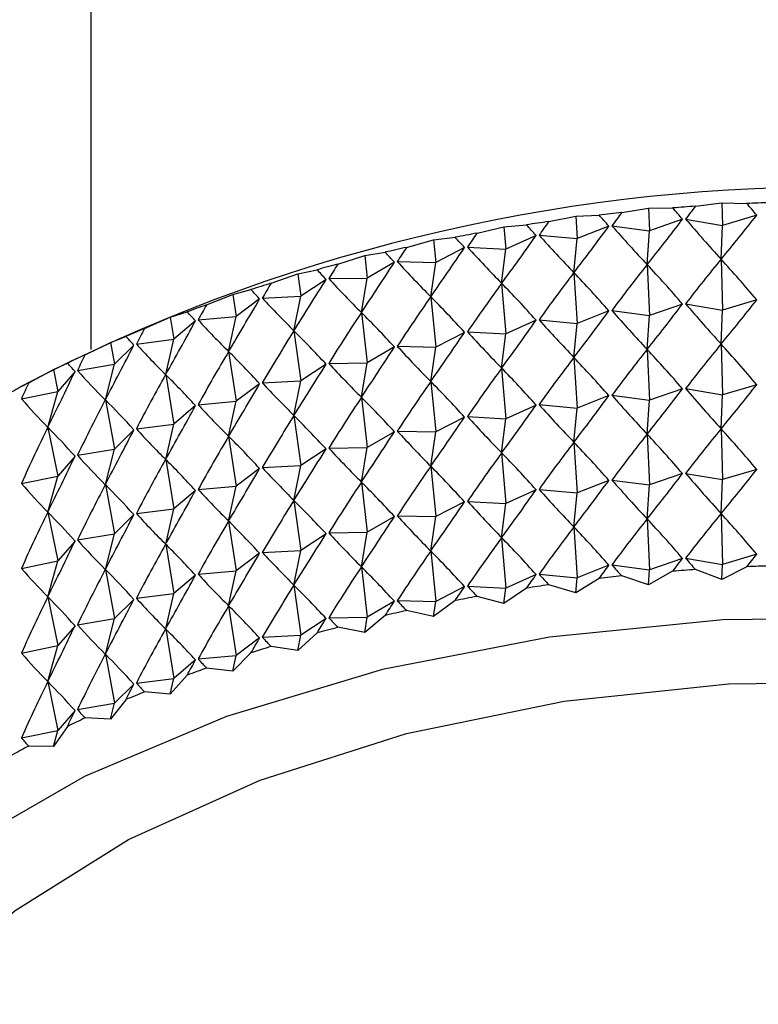
# Model space of a CAD drawing. Units: millimetres. Extents: x 3 to 4496, y 5 to 4495.
# Drawn here: x 967 to 977, y 702 to 715 of the extents above; entities that cross this region are included whole.
import ezdxf

# ---------------------------------------------------------------- set-up
doc = ezdxf.new("R2010")
doc.units = ezdxf.units.MM

msp = doc.modelspace()

# ---------------------------------------------------------------- linework, layer by layer
at = {"color": 7, "linetype": 'Continuous', "lineweight": 25}
for p, q in [((967.669, 738.549), (967.669, 710.452)), ((975.818, 712.381), (976.174, 712.429)), ((976.174, 712.429), (976.51, 712.419)), ((976.174, 712.429), (976.182, 712.124)), ((974.824, 712.296), (975.184, 712.357)), ((975.184, 712.357), (975.51, 712.359)), ((975.184, 712.357), (975.198, 712.052)), ((973.841, 712.175), (974.203, 712.249)), ((974.203, 712.249), (974.519, 712.263)), ((974.203, 712.249), (974.223, 711.945)), ((975.643, 712.206), (975.198, 712.052)), ((975.685, 712.209), (976.182, 712.124)), ((976.644, 712.261), (976.182, 712.124)), ((972.873, 712.018), (973.236, 712.106)), ((973.236, 712.106), (973.54, 712.13)), ((973.236, 712.106), (973.261, 711.802)), ((974.651, 712.114), (974.223, 711.945)), ((974.692, 712.119), (975.198, 712.052)), ((975.166, 711.595), (975.198, 712.052)), ((976.164, 711.667), (976.182, 712.124)), ((971.924, 711.827), (972.287, 711.928)), ((972.287, 711.928), (972.578, 711.963)), ((972.287, 711.928), (972.317, 711.625)), ((973.67, 711.987), (973.261, 711.802)), ((973.71, 711.993), (974.223, 711.945)), ((974.179, 711.486), (974.223, 711.945)), ((971.359, 711.716), (971.636, 711.761)), ((972.705, 711.824), (972.317, 711.625)), ((972.745, 711.832), (973.261, 711.802)), ((973.205, 711.342), (973.261, 711.802)), ((970.997, 711.602), (971.359, 711.716)), ((971.359, 711.716), (971.394, 711.414)), ((971.76, 711.627), (971.394, 711.414)), ((971.799, 711.636), (972.317, 711.625)), ((972.25, 711.162), (972.317, 711.625)), ((976.164, 711.667), (976.182, 710.981)), ((970.456, 711.47), (970.717, 711.526)), ((974.179, 711.486), (974.223, 710.802)), ((975.166, 711.595), (975.198, 710.909)), ((970.097, 711.344), (970.456, 711.47)), ((970.456, 711.47), (970.496, 711.17)), ((970.838, 711.396), (970.496, 711.17)), ((970.876, 711.406), (971.394, 711.414)), ((971.315, 710.949), (971.394, 711.414)), ((969.581, 711.193), (969.826, 711.257)), ((973.205, 711.342), (973.261, 710.659)), ((969.227, 711.053), (969.581, 711.193)), ((969.581, 711.193), (969.626, 710.894)), ((969.943, 711.132), (969.626, 710.894)), ((969.979, 711.143), (970.496, 711.17)), ((970.405, 710.702), (970.496, 711.17)), ((972.25, 711.162), (972.317, 710.482)), ((976.644, 711.118), (976.182, 710.981)), ((968.738, 710.884), (968.966, 710.957)), ((974.651, 710.971), (974.223, 710.802)), ((974.692, 710.975), (975.198, 710.909)), ((975.643, 711.063), (975.198, 710.909)), ((975.685, 711.066), (976.182, 710.981)), ((976.164, 710.524), (976.182, 710.981)), ((968.391, 710.732), (968.738, 710.884)), ((968.738, 710.884), (968.788, 710.587)), ((969.079, 710.836), (968.788, 710.587)), ((969.114, 710.849), (969.626, 710.894)), ((969.525, 710.422), (969.626, 710.894)), ((971.315, 710.949), (971.394, 710.271)), ((973.67, 710.844), (973.261, 710.659)), ((973.71, 710.85), (974.223, 710.802)), ((975.166, 710.452), (975.198, 710.909)), ((970.405, 710.702), (970.496, 710.027)), ((972.745, 710.688), (973.261, 710.659)), ((974.179, 710.343), (974.223, 710.802)), ((967.931, 710.545), (968.14, 710.626)), ((968.282, 710.523), (968.788, 710.587)), ((968.676, 710.111), (968.788, 710.587)), ((972.705, 710.681), (972.317, 710.482)), ((973.205, 710.199), (973.261, 710.659)), ((967.59, 710.38), (967.931, 710.545)), ((967.931, 710.545), (967.985, 710.251)), ((968.248, 710.509), (967.985, 710.251)), ((969.525, 710.422), (969.626, 709.751)), ((971.76, 710.484), (971.394, 710.271)), ((971.799, 710.493), (972.317, 710.482)), ((972.25, 710.019), (972.317, 710.482)), ((975.166, 710.452), (975.198, 709.766)), ((976.164, 710.524), (976.182, 709.838)), ((974.179, 710.343), (974.223, 709.659)), ((966.83, 710.001), (967.162, 710.178)), ((967.162, 710.178), (967.352, 710.266)), ((967.162, 710.178), (967.221, 709.885)), ((967.487, 710.168), (967.985, 710.251)), ((967.863, 709.77), (967.985, 710.251)), ((970.838, 710.253), (970.496, 710.027)), ((970.876, 710.263), (971.394, 710.271)), ((971.315, 709.806), (971.394, 710.271)), ((973.205, 710.199), (973.261, 709.516)), ((967.455, 710.153), (967.221, 709.885)), ((968.676, 710.111), (968.788, 709.444)), ((969.979, 710), (970.496, 710.027)), ((970.405, 709.559), (970.496, 710.027)), ((969.943, 709.989), (969.626, 709.751)), ((972.25, 710.019), (972.317, 709.339)), ((975.643, 709.919), (975.198, 709.766)), ((975.685, 709.922), (976.182, 709.838)), ((976.644, 709.975), (976.182, 709.838)), ((966.732, 709.785), (967.221, 709.885)), ((967.088, 709.4), (967.221, 709.885)), ((967.863, 709.77), (967.985, 709.107)), ((971.315, 709.806), (971.394, 709.128)), ((974.651, 709.828), (974.223, 709.659)), ((974.692, 709.832), (975.198, 709.766)), ((975.166, 709.308), (975.198, 709.766)), ((976.164, 709.381), (976.182, 709.838)), ((969.079, 709.693), (968.788, 709.444)), ((969.114, 709.705), (969.626, 709.751)), ((969.525, 709.279), (969.626, 709.751)), ((973.67, 709.701), (973.261, 709.516)), ((973.71, 709.706), (974.223, 709.659)), ((974.179, 709.2), (974.223, 709.659)), ((970.405, 709.559), (970.496, 708.884)), ((972.705, 709.538), (972.317, 709.339)), ((972.745, 709.545), (973.261, 709.516)), ((973.205, 709.055), (973.261, 709.516)), ((967.088, 709.4), (967.221, 708.742)), ((968.248, 709.366), (967.985, 709.107)), ((968.282, 709.38), (968.788, 709.444)), ((968.676, 708.968), (968.788, 709.444)), ((976.164, 709.381), (976.182, 708.695)), ((969.525, 709.279), (969.626, 708.608)), ((971.76, 709.341), (971.394, 709.128)), ((971.799, 709.349), (972.317, 709.339)), ((972.25, 708.876), (972.317, 709.339)), ((975.166, 709.308), (975.198, 708.623)), ((967.487, 709.025), (967.985, 709.107)), ((967.863, 708.627), (967.985, 709.107)), ((970.838, 709.11), (970.496, 708.884)), ((970.876, 709.12), (971.394, 709.128)), ((971.315, 708.662), (971.394, 709.128)), ((974.179, 709.2), (974.223, 708.515)), ((967.455, 709.01), (967.221, 708.742)), ((968.676, 708.968), (968.788, 708.301)), ((973.205, 709.055), (973.261, 708.373)), ((969.943, 708.845), (969.626, 708.608)), ((969.979, 708.857), (970.496, 708.884)), ((970.405, 708.415), (970.496, 708.884)), ((972.25, 708.876), (972.317, 708.196)), ((976.644, 708.832), (976.182, 708.695)), ((966.732, 708.642), (967.221, 708.742)), ((967.088, 708.257), (967.221, 708.742)), ((975.643, 708.776), (975.198, 708.623)), ((975.685, 708.779), (976.182, 708.695)), ((967.863, 708.627), (967.985, 707.964)), ((969.114, 708.562), (969.626, 708.608)), ((969.525, 708.136), (969.626, 708.608)), ((971.315, 708.662), (971.394, 707.985)), ((973.71, 708.563), (974.223, 708.515)), ((974.651, 708.685), (974.223, 708.515)), ((974.692, 708.689), (975.198, 708.623)), ((975.166, 708.165), (975.198, 708.623)), ((976.164, 708.238), (976.182, 708.695)), ((969.079, 708.549), (968.788, 708.301)), ((973.67, 708.557), (973.261, 708.373)), ((974.179, 708.057), (974.223, 708.515)), ((968.282, 708.237), (968.788, 708.301)), ((968.676, 707.825), (968.788, 708.301)), ((970.405, 708.415), (970.496, 707.741)), ((972.705, 708.395), (972.317, 708.196)), ((972.745, 708.402), (973.261, 708.373)), ((973.205, 707.912), (973.261, 708.373)), ((967.088, 708.257), (967.221, 707.599)), ((968.248, 708.223), (967.985, 707.964)), ((971.76, 708.198), (971.394, 707.985)), ((971.799, 708.206), (972.317, 708.196)), ((972.25, 707.733), (972.317, 708.196)), ((975.166, 708.165), (975.198, 707.48)), ((976.164, 708.238), (976.182, 707.551)), ((969.525, 708.136), (969.626, 707.465)), ((974.179, 708.057), (974.223, 707.372)), ((967.487, 707.882), (967.985, 707.964)), ((967.863, 707.484), (967.985, 707.964)), ((970.838, 707.966), (970.496, 707.741)), ((970.876, 707.977), (971.394, 707.985)), ((971.315, 707.519), (971.394, 707.985)), ((973.205, 707.912), (973.261, 707.23)), ((967.455, 707.866), (967.221, 707.599)), ((968.676, 707.825), (968.788, 707.158)), ((969.943, 707.702), (969.626, 707.465)), ((969.979, 707.714), (970.496, 707.741)), ((970.405, 707.272), (970.496, 707.741)), ((972.25, 707.733), (972.317, 707.053)), ((975.643, 707.633), (975.198, 707.48)), ((975.685, 707.636), (976.182, 707.551)), ((976.644, 707.688), (976.182, 707.551)), ((966.732, 707.498), (967.221, 707.599)), ((967.088, 707.114), (967.221, 707.599)), ((971.315, 707.519), (971.394, 706.842)), ((974.651, 707.542), (974.223, 707.372)), ((974.692, 707.546), (975.198, 707.48)), ((976.174, 707.349), (976.182, 707.551)), ((976.51, 707.52), (976.174, 707.349)), ((967.863, 707.484), (967.985, 706.821)), ((969.079, 707.406), (968.788, 707.158)), ((969.114, 707.419), (969.626, 707.465)), ((969.525, 706.993), (969.626, 707.465)), ((973.67, 707.414), (973.261, 707.23)), ((973.71, 707.42), (974.223, 707.372)), ((974.203, 707.168), (974.223, 707.372)), ((975.184, 707.276), (974.824, 707.397)), ((975.184, 707.276), (975.198, 707.48)), ((975.51, 707.46), (975.184, 707.276)), ((976.174, 707.349), (975.818, 707.482)), ((970.405, 707.272), (970.496, 706.598)), ((972.705, 707.252), (972.317, 707.053)), ((972.745, 707.259), (973.261, 707.23)), ((974.203, 707.168), (973.841, 707.276)), ((974.519, 707.363), (974.203, 707.168)), ((967.088, 707.114), (967.221, 706.456)), ((968.282, 707.094), (968.788, 707.158)), ((968.676, 706.682), (968.788, 707.158)), ((973.236, 707.025), (972.873, 707.119)), ((973.54, 707.231), (973.236, 707.025)), ((973.236, 707.025), (973.261, 707.23)), ((968.248, 707.079), (967.985, 706.821)), ((969.525, 706.993), (969.626, 706.322)), ((971.76, 707.054), (971.394, 706.842)), ((971.799, 707.063), (972.317, 707.053)), ((972.578, 707.064), (972.287, 706.847)), ((972.287, 706.847), (972.317, 707.053)), ((970.876, 706.833), (971.394, 706.842)), ((971.636, 706.862), (971.359, 706.635)), ((971.359, 706.635), (971.394, 706.842)), ((972.287, 706.847), (971.924, 706.928)), ((967.455, 706.723), (967.221, 706.456)), ((967.487, 706.738), (967.985, 706.821)), ((967.863, 706.341), (967.985, 706.821)), ((970.838, 706.823), (970.496, 706.598)), ((968.676, 706.682), (968.788, 706.015)), ((969.979, 706.571), (970.496, 706.598)), ((970.717, 706.627), (970.456, 706.389)), ((970.456, 706.389), (970.496, 706.598)), ((971.359, 706.635), (970.997, 706.703)), ((966.732, 706.355), (967.221, 706.456)), ((967.088, 705.971), (967.221, 706.456)), ((969.943, 706.559), (969.626, 706.322)), ((970.456, 706.389), (970.097, 706.444)), ((967.863, 706.341), (967.985, 705.678)), ((969.114, 706.276), (969.626, 706.322)), ((969.826, 706.358), (969.581, 706.112)), ((969.581, 706.112), (969.626, 706.322)), ((969.079, 706.263), (968.788, 706.015)), ((968.966, 706.058), (968.738, 705.803)), ((969.581, 706.112), (969.227, 706.154)), ((967.088, 705.971), (967.221, 705.313)), ((968.248, 705.936), (967.985, 705.678)), ((968.282, 705.95), (968.788, 706.015)), ((968.738, 705.803), (968.788, 706.015)), ((968.738, 705.803), (968.391, 705.832)), ((967.487, 705.595), (967.985, 705.678)), ((968.14, 705.727), (967.931, 705.464)), ((967.931, 705.464), (967.985, 705.678)), ((967.455, 705.58), (967.221, 705.313)), ((967.931, 705.464), (967.59, 705.481)), ((966.732, 705.212), (967.221, 705.313)), ((967.352, 705.367), (967.162, 705.097)), ((967.162, 705.097), (967.221, 705.313)), ((967.162, 705.097), (966.83, 705.102))]:
    msp.add_line(p, q, dxfattribs=at)
at = {"color": 7, "linetype": 'Continuous', "lineweight": 25, "flags": 128}
for points in [[(987.7, 704.721), (987.3, 704.91), (985.333, 705.677), (983.187, 706.261), (980.911, 706.649), (978.56, 706.832), (976.187, 706.806), (973.849, 706.571), (971.601, 706.133), (969.495, 705.502), (967.58, 704.692), (965.902, 703.723), (964.5, 702.618), (963.407, 701.402), (962.647, 700.105), (962.24, 698.755), (962.195, 697.385), (962.512, 696.028), (962.529, 695.983)], [(964.238, 700.18), (964.482, 700.612), (965.406, 701.798), (966.649, 702.884), (968.176, 703.84), (969.95, 704.642), (971.924, 705.269), (974.046, 705.706), (976.262, 705.94), (978.515, 705.966), (980.745, 705.784), (982.896, 705.397), (984.912, 704.816), (986.635, 704.106)]]:
    msp.add_lwpolyline(points, dxfattribs=at)
at = {"color": 7, "linetype": 'Continuous', "lineweight": 25}
for centre, radius, start, end in [((977.669, 689.03), 23.61, 62.3357, 117.6589), ((977.667, 684.837), 27.606, 91.7589, 92.4012), ((977.599, 685.693), 26.748, 95.9563, 96.6123), ((977.648, 685.162), 27.281, 93.8474, 94.4948), ((977.505, 686.416), 26.019, 98.0971, 98.7652), ((977.355, 687.311), 25.111, 100.2816, 100.9657), ((977.137, 688.354), 24.045, 102.5225, 103.2267), ((976.846, 689.518), 22.845, 104.8334, 105.562), ((976.477, 690.772), 21.538, 107.2288, 107.9866), ((976.028, 692.084), 20.151, 109.7246, 110.5168), ((975.503, 693.422), 18.714, 112.3382, 113.1705), ((974.907, 694.754), 17.254, 115.0886, 115.9672), ((974.247, 696.049), 15.801, 117.9967, 118.9284), ((977.667, 679.938), 27.606, 91.7589, 92.4012), ((977.599, 680.793), 26.748, 95.9563, 96.6123), ((977.648, 680.262), 27.281, 93.8474, 94.4948), ((977.505, 681.516), 26.019, 98.0971, 98.7652), ((977.355, 682.411), 25.111, 100.2816, 100.9657), ((977.137, 683.455), 24.045, 102.5225, 103.2267), ((976.846, 684.619), 22.845, 104.8334, 105.562), ((976.477, 685.873), 21.538, 107.2288, 107.9866), ((976.028, 687.185), 20.151, 109.7246, 110.5168), ((975.503, 688.523), 18.714, 112.3382, 113.1705), ((974.907, 689.855), 17.254, 115.0886, 115.9672), ((974.247, 691.15), 15.801, 117.9967, 118.9284)]:
    msp.add_arc(centre, radius, start, end, dxfattribs=at)
for centre, major_axis, ratio, start_param, end_param in [((977.669, 657.889), (-6.68, 57.594), 0.252438, 5.916633, 5.925021), ((977.669, 657.889), (3.229, 58.285), 0.268864, 0.382016, 0.390404), ((977.669, 657.889), (-7.491, 57.348), 0.246529, 5.922891, 5.931279), ((977.669, 657.889), (4.117, 58.158), 0.265852, 0.376203, 0.384591), ((977.669, 657.889), (2.33, 58.382), 0.271138, 0.387758, 0.396145), ((977.669, 657.889), (-8.277, 57.074), 0.239914, 5.929288, 5.937676), ((977.669, 748.198), (10.614, 41.472), 0.288692, 3.709835, 3.739955), ((977.669, 748.198), (-6.345, 40.406), 0.363511, 2.60946, 2.63958), ((977.669, 748.198), (9.683, 41.141), 0.309593, 3.697375, 3.727496), ((977.669, 657.889), (1.422, 58.447), 0.27267, 0.393446, 0.401834), ((977.669, 657.889), (-9.034, 56.774), 0.2326, 5.935829, 5.944217), ((977.669, 748.198), (11.456, 41.842), 0.266939, 3.71977, 3.749891), ((977.669, 748.198), (-5.057, 40.249), 0.37715, 2.632799, 2.662919), ((977.669, 657.889), (-9.761, 56.447), 0.224597, 5.942517, 5.950904), ((977.669, 748.198), (12.214, 42.248), 0.244629, 3.72738, 3.757501), ((977.669, 748.198), (-3.696, 40.133), 0.387898, 2.658473, 2.688593), ((977.669, 657.889), (-10.455, 56.095), 0.215911, 5.949351, 5.957739), ((977.669, 657.889), (0.509, 58.48), 0.273458, 0.399101, 0.407489), ((977.669, 748.198), (12.891, 42.688), 0.22201, 3.732879, 3.763), ((977.669, 748.198), (-2.276, 40.056), 0.395377, 2.686002, 2.716122), ((977.669, 748.198), (13.492, 43.156), 0.199284, 3.736484, 3.766604), ((977.669, 748.198), (-0.818, 40.018), 0.3993, 2.714742, 2.744862), ((977.669, 656.746), (4.117, 58.158), 0.265852, 0.35447, 0.384591), ((977.669, 656.746), (-6.68, 57.594), 0.252438, 5.916633, 5.946754), ((977.669, 657.889), (-11.115, 55.72), 0.206552, 5.956327, 5.964715), ((977.669, 657.889), (-0.406, 58.482), 0.273499, 0.404745, 0.413133), ((977.669, 656.746), (2.33, 58.382), 0.271138, 0.366025, 0.396145), ((977.669, 656.746), (-8.277, 57.074), 0.239914, 5.929288, 5.959408), ((977.669, 656.746), (3.229, 58.285), 0.268864, 0.360284, 0.390404), ((977.669, 656.746), (-7.491, 57.348), 0.246529, 5.922891, 5.953012), ((977.669, 748.198), (14.02, 43.651), 0.176615, 3.738404, 3.768525), ((977.669, 748.198), (0.654, 40.016), 0.399509, 2.743931, 2.774052), ((977.669, 657.889), (-11.739, 55.322), 0.196527, 5.963439, 5.971827), ((977.669, 657.889), (-1.32, 58.452), 0.272795, 0.410398, 0.418786), ((977.669, 656.746), (1.422, 58.447), 0.27267, 0.371713, 0.401834), ((977.669, 656.746), (-9.034, 56.774), 0.2326, 5.935829, 5.965949), ((977.669, 748.198), (14.48, 44.167), 0.154133, 3.738836, 3.768957), ((977.669, 748.198), (2.114, 40.05), 0.395996, 2.772761, 2.802881), ((977.669, 656.746), (0.509, 58.48), 0.273458, 0.377369, 0.407489), ((977.669, 656.746), (-9.761, 56.447), 0.224597, 5.942517, 5.972637), ((977.669, 747.055), (9.683, 41.141), 0.309593, 3.697375, 3.727496), ((977.669, 657.889), (-12.325, 54.902), 0.185843, 5.970676, 5.979063), ((977.669, 657.889), (-2.228, 58.391), 0.271346, 0.416082, 0.42447), ((977.669, 747.055), (11.456, 41.842), 0.266939, 3.71977, 3.749891), ((977.669, 747.055), (-5.057, 40.249), 0.37715, 2.632799, 2.662919), ((977.669, 747.055), (10.614, 41.472), 0.288692, 3.709835, 3.739955), ((977.669, 747.055), (-6.345, 40.406), 0.363511, 2.60946, 2.63958), ((977.669, 748.198), (14.873, 44.701), 0.131942, 3.737961, 3.768082), ((977.669, 748.198), (3.539, 40.122), 0.388903, 2.80046, 2.830581), ((977.669, 656.746), (-0.406, 58.482), 0.273499, 0.383012, 0.413133), ((977.669, 656.746), (-10.455, 56.095), 0.215911, 5.949351, 5.979471), ((977.669, 747.055), (12.214, 42.248), 0.244629, 3.72738, 3.757501), ((977.669, 747.055), (-3.696, 40.133), 0.387898, 2.658473, 2.688593), ((977.669, 657.889), (-3.129, 58.298), 0.269155, 0.421816, 0.430204), ((977.669, 656.746), (-1.32, 58.452), 0.272795, 0.388666, 0.418786), ((977.669, 656.746), (-11.115, 55.72), 0.206552, 5.956327, 5.986448), ((977.669, 747.055), (-2.276, 40.056), 0.395377, 2.686002, 2.716122), ((977.669, 657.889), (-12.871, 54.462), 0.174508, 5.978023, 5.986411), ((977.669, 747.055), (12.891, 42.688), 0.22201, 3.732879, 3.763), ((977.669, 748.198), (15.204, 45.25), 0.110122, 3.735945, 3.766066), ((977.669, 748.198), (4.908, 40.234), 0.378504, 2.826369, 2.856489), ((977.669, 656.746), (-2.228, 58.391), 0.271346, 0.394349, 0.42447), ((977.669, 656.746), (-11.739, 55.322), 0.196527, 5.963439, 5.99356), ((977.669, 747.055), (13.492, 43.156), 0.199284, 3.736484, 3.766604), ((977.669, 747.055), (-0.818, 40.018), 0.3993, 2.714742, 2.744862), ((977.669, 655.602), (3.229, 58.285), 0.268864, 0.360284, 0.390404), ((977.669, 655.602), (-7.491, 57.348), 0.246529, 5.922891, 5.953012), ((977.669, 655.602), (4.117, 58.158), 0.265852, 0.35447, 0.384591), ((977.669, 655.602), (-6.68, 57.594), 0.252438, 5.916633, 5.946754), ((977.669, 657.889), (-4.018, 58.173), 0.266225, 0.427621, 0.436008), ((977.669, 655.602), (2.33, 58.382), 0.271138, 0.366025, 0.396145), ((977.669, 655.602), (-8.277, 57.074), 0.239914, 5.929288, 5.959408), ((977.669, 657.889), (-13.378, 54.002), 0.162528, 5.985463, 5.993851), ((977.669, 748.198), (6.205, 40.387), 0.365168, 2.849987, 2.880108), ((977.669, 747.055), (14.02, 43.651), 0.176615, 3.738404, 3.768525), ((977.669, 747.055), (0.654, 40.016), 0.399509, 2.743931, 2.774052), ((977.669, 655.602), (1.422, 58.447), 0.27267, 0.371713, 0.401834), ((977.669, 655.602), (-9.034, 56.774), 0.2326, 5.935829, 5.965949), ((977.669, 748.198), (15.475, 45.811), 0.088736, 3.732936, 3.763057), ((977.669, 656.746), (-3.129, 58.298), 0.269155, 0.400084, 0.430204), ((977.669, 656.746), (-12.325, 54.902), 0.185843, 5.970676, 6.000796), ((977.669, 657.889), (-4.893, 58.019), 0.262562, 0.433513, 0.4419), ((977.669, 747.055), (14.48, 44.167), 0.154133, 3.738836, 3.768957), ((977.669, 747.055), (2.114, 40.05), 0.395996, 2.772761, 2.802881), ((977.669, 655.602), (0.509, 58.48), 0.273458, 0.377369, 0.407489), ((977.669, 655.602), (-9.761, 56.447), 0.224597, 5.942517, 5.972637), ((977.669, 745.912), (10.614, 41.472), 0.288692, 3.709835, 3.739955), ((977.669, 745.912), (-6.345, 40.406), 0.363511, 2.60946, 2.63958), ((977.669, 745.912), (9.683, 41.141), 0.309593, 3.697375, 3.727496), ((977.669, 748.198), (7.418, 40.583), 0.349322, 2.870993, 2.901114), ((977.669, 656.746), (-4.018, 58.173), 0.266225, 0.405888, 0.436008), ((977.669, 656.746), (-12.871, 54.462), 0.174508, 5.978023, 6.008143), ((977.669, 655.602), (-0.406, 58.482), 0.273499, 0.383012, 0.413133), ((977.669, 655.602), (-10.455, 56.095), 0.215911, 5.949351, 5.979471), ((977.669, 745.912), (11.456, 41.842), 0.266939, 3.71977, 3.749891), ((977.669, 745.912), (-5.057, 40.249), 0.37715, 2.632799, 2.662919), ((977.669, 747.055), (14.873, 44.701), 0.131942, 3.737961, 3.768082), ((977.669, 747.055), (3.539, 40.122), 0.388903, 2.80046, 2.830581), ((977.669, 745.912), (12.214, 42.248), 0.244629, 3.72738, 3.757501), ((977.669, 745.912), (-3.696, 40.133), 0.387898, 2.658473, 2.688593), ((977.669, 655.602), (-1.32, 58.452), 0.272795, 0.388666, 0.418786), ((977.669, 655.602), (-11.115, 55.72), 0.206552, 5.956327, 5.986448), ((977.669, 745.912), (12.891, 42.688), 0.22201, 3.732879, 3.763), ((977.669, 745.912), (-2.276, 40.056), 0.395377, 2.686002, 2.716122), ((977.669, 656.746), (-4.893, 58.019), 0.262562, 0.41178, 0.4419), ((977.669, 656.746), (-13.378, 54.002), 0.162528, 5.985463, 6.015584), ((977.669, 747.055), (15.204, 45.25), 0.110122, 3.735945, 3.766066), ((977.669, 747.055), (4.908, 40.234), 0.378504, 2.826369, 2.856489), ((977.669, 654.459), (4.117, 58.158), 0.265852, 0.35447, 0.384591), ((977.669, 654.459), (-6.68, 57.594), 0.252438, 5.916633, 5.946754), ((977.669, 655.602), (-2.228, 58.391), 0.271346, 0.394349, 0.42447), ((977.669, 655.602), (-11.739, 55.322), 0.196527, 5.963439, 5.99356), ((977.669, 745.912), (13.492, 43.156), 0.199284, 3.736484, 3.766604), ((977.669, 745.912), (-0.818, 40.018), 0.3993, 2.714742, 2.744862), ((977.669, 654.459), (3.229, 58.285), 0.268864, 0.360284, 0.390404), ((977.669, 654.459), (-7.491, 57.348), 0.246529, 5.922891, 5.953012), ((977.669, 745.912), (14.02, 43.651), 0.176615, 3.738404, 3.768525), ((977.669, 745.912), (0.654, 40.016), 0.399509, 2.743931, 2.774052), ((977.669, 654.459), (2.33, 58.382), 0.271138, 0.366025, 0.396145), ((977.669, 654.459), (-8.277, 57.074), 0.239914, 5.929288, 5.959408), ((977.669, 747.055), (15.475, 45.811), 0.088736, 3.732936, 3.763057), ((977.669, 747.055), (6.205, 40.387), 0.365168, 2.849987, 2.880108), ((977.669, 655.602), (-3.129, 58.298), 0.269155, 0.400084, 0.430204), ((977.669, 655.602), (-12.325, 54.902), 0.185843, 5.970676, 6.000796), ((977.669, 654.459), (1.422, 58.447), 0.27267, 0.371713, 0.401834), ((977.669, 654.459), (-9.034, 56.774), 0.2326, 5.935829, 5.965949), ((977.669, 745.912), (14.48, 44.167), 0.154133, 3.738836, 3.768957), ((977.669, 745.912), (2.114, 40.05), 0.395996, 2.772761, 2.802881), ((977.669, 654.459), (0.509, 58.48), 0.273458, 0.377369, 0.407489), ((977.669, 654.459), (-9.761, 56.447), 0.224597, 5.942517, 5.972637), ((977.669, 744.769), (9.683, 41.141), 0.309593, 3.697375, 3.727496), ((977.669, 744.769), (10.614, 41.472), 0.288692, 3.709835, 3.739955), ((977.669, 744.769), (-6.345, 40.406), 0.363511, 2.60946, 2.63958), ((977.669, 747.055), (7.418, 40.583), 0.349322, 2.870993, 2.901114), ((977.669, 655.602), (-4.018, 58.173), 0.266225, 0.405888, 0.436008), ((977.669, 655.602), (-12.871, 54.462), 0.174508, 5.978023, 6.008143), ((977.669, 745.912), (3.539, 40.122), 0.388903, 2.80046, 2.830581), ((977.669, 654.459), (-0.406, 58.482), 0.273499, 0.383012, 0.413133), ((977.669, 654.459), (-10.455, 56.095), 0.215911, 5.949351, 5.979471), ((977.669, 744.769), (-3.696, 40.133), 0.387898, 2.658473, 2.688593), ((977.669, 744.769), (11.456, 41.842), 0.266939, 3.71977, 3.749891), ((977.669, 744.769), (-5.057, 40.249), 0.37715, 2.632799, 2.662919), ((977.669, 745.912), (14.873, 44.701), 0.131942, 3.737961, 3.768082), ((977.669, 744.769), (12.214, 42.248), 0.244629, 3.72738, 3.757501), ((977.669, 654.459), (-1.32, 58.452), 0.272795, 0.388666, 0.418786), ((977.669, 654.459), (-11.115, 55.72), 0.206552, 5.956327, 5.986448), ((977.669, 744.769), (12.891, 42.688), 0.22201, 3.732879, 3.763), ((977.669, 744.769), (-2.276, 40.056), 0.395377, 2.686002, 2.716122), ((977.669, 655.602), (-4.893, 58.019), 0.262562, 0.41178, 0.4419), ((977.669, 655.602), (-13.378, 54.002), 0.162528, 5.985463, 6.015584), ((977.669, 745.912), (15.204, 45.25), 0.110122, 3.735945, 3.766066), ((977.669, 745.912), (4.908, 40.234), 0.378504, 2.826369, 2.856489), ((977.669, 744.769), (13.492, 43.156), 0.199284, 3.736484, 3.766604), ((977.669, 744.769), (-0.818, 40.018), 0.3993, 2.714742, 2.744862), ((977.669, 653.316), (3.229, 58.285), 0.268864, 0.360284, 0.390404), ((977.669, 653.316), (-7.491, 57.348), 0.246529, 5.922891, 5.953012), ((977.669, 653.316), (4.117, 58.158), 0.265852, 0.35447, 0.384591), ((977.669, 653.316), (-6.68, 57.594), 0.252438, 5.916633, 5.946754), ((977.669, 654.459), (-2.228, 58.391), 0.271346, 0.394349, 0.42447), ((977.669, 654.459), (-11.739, 55.322), 0.196527, 5.963439, 5.99356), ((977.669, 653.316), (2.33, 58.382), 0.271138, 0.366025, 0.396145), ((977.669, 653.316), (-8.277, 57.074), 0.239914, 5.929288, 5.959408), ((977.669, 744.769), (14.02, 43.651), 0.176615, 3.738404, 3.768525), ((977.669, 744.769), (0.654, 40.016), 0.399509, 2.743931, 2.774052), ((977.669, 653.316), (1.422, 58.447), 0.27267, 0.371713, 0.401834), ((977.669, 653.316), (-9.034, 56.774), 0.2326, 5.935829, 5.965949), ((977.669, 745.912), (15.475, 45.811), 0.088736, 3.732936, 3.763057), ((977.669, 745.912), (6.205, 40.387), 0.365168, 2.849987, 2.880108), ((977.669, 654.459), (-3.129, 58.298), 0.269155, 0.400084, 0.430204), ((977.669, 654.459), (-12.325, 54.902), 0.185843, 5.970676, 6.000796), ((977.669, 744.769), (14.48, 44.167), 0.154133, 3.738836, 3.768957), ((977.669, 744.769), (2.114, 40.05), 0.395996, 2.772761, 2.802881), ((977.669, 653.316), (0.509, 58.48), 0.273458, 0.377369, 0.407489), ((977.669, 653.316), (-9.761, 56.447), 0.224597, 5.942517, 5.972637), ((977.669, 743.625), (10.614, 41.472), 0.288692, 3.731568, 3.739955), ((977.669, 743.625), (-6.345, 40.406), 0.363511, 2.60946, 2.617847), ((977.669, 743.625), (9.683, 41.141), 0.309593, 3.719108, 3.727496), ((977.669, 653.316), (-0.406, 58.482), 0.273499, 0.383012, 0.413133), ((977.669, 653.316), (-10.455, 56.095), 0.215911, 5.949351, 5.979471), ((977.669, 743.625), (11.456, 41.842), 0.266939, 3.741503, 3.749891), ((977.669, 743.625), (-5.057, 40.249), 0.37715, 2.632799, 2.641186), ((977.669, 745.912), (7.418, 40.583), 0.349322, 2.870993, 2.901114), ((977.669, 654.459), (-4.018, 58.173), 0.266225, 0.405888, 0.436008), ((977.669, 654.459), (-12.871, 54.462), 0.174508, 5.978023, 6.008143), ((977.669, 744.769), (14.873, 44.701), 0.131942, 3.737961, 3.768082), ((977.669, 744.769), (3.539, 40.122), 0.388903, 2.80046, 2.830581), ((977.669, 743.625), (12.214, 42.248), 0.244629, 3.749113, 3.757501), ((977.669, 743.625), (-3.696, 40.133), 0.387898, 2.658473, 2.66686), ((977.669, 653.316), (-1.32, 58.452), 0.272795, 0.388666, 0.418786), ((977.669, 653.316), (-11.115, 55.72), 0.206552, 5.956327, 5.986448), ((977.669, 743.625), (12.891, 42.688), 0.22201, 3.754612, 3.763), ((977.669, 743.625), (-2.276, 40.056), 0.395377, 2.686002, 2.694389), ((977.669, 654.459), (-4.893, 58.019), 0.262562, 0.41178, 0.4419), ((977.669, 654.459), (-13.378, 54.002), 0.162528, 5.985463, 6.015584), ((977.669, 744.769), (15.204, 45.25), 0.110122, 3.735945, 3.766066), ((977.669, 744.769), (4.908, 40.234), 0.378504, 2.826369, 2.856489), ((977.669, 653.316), (-2.228, 58.391), 0.271346, 0.394349, 0.42447), ((977.669, 653.316), (-11.739, 55.322), 0.196527, 5.963439, 5.99356), ((977.669, 743.625), (13.492, 43.156), 0.199284, 3.758217, 3.766604), ((977.669, 743.625), (-0.818, 40.018), 0.3993, 2.714742, 2.72313), ((977.669, 744.769), (15.475, 45.811), 0.088736, 3.732936, 3.763057), ((977.669, 744.769), (6.205, 40.387), 0.365168, 2.849987, 2.880108), ((977.669, 743.625), (14.02, 43.651), 0.176615, 3.760137, 3.768525), ((977.669, 743.625), (0.654, 40.016), 0.399509, 2.743931, 2.752319), ((977.669, 653.316), (-3.129, 58.298), 0.269155, 0.400084, 0.430204), ((977.669, 653.316), (-12.325, 54.902), 0.185843, 5.970676, 6.000796), ((977.669, 743.625), (2.114, 40.05), 0.395996, 2.772761, 2.781149), ((977.669, 743.625), (14.48, 44.167), 0.154133, 3.760569, 3.768957), ((977.669, 744.769), (7.418, 40.583), 0.349322, 2.870993, 2.901114), ((977.669, 653.316), (-4.018, 58.173), 0.266225, 0.405888, 0.436008), ((977.669, 653.316), (-12.871, 54.462), 0.174508, 5.978023, 6.008143), ((977.669, 743.625), (14.873, 44.701), 0.131942, 3.759694, 3.768082), ((977.669, 743.625), (3.539, 40.122), 0.388903, 2.80046, 2.808848), ((977.669, 653.316), (-4.893, 58.019), 0.262562, 0.41178, 0.4419), ((977.669, 653.316), (-13.378, 54.002), 0.162528, 5.985463, 6.015584), ((977.669, 743.625), (15.204, 45.25), 0.110122, 3.757678, 3.766066), ((977.669, 743.625), (4.908, 40.234), 0.378504, 2.826369, 2.834757), ((977.669, 743.625), (15.475, 45.811), 0.088736, 3.754669, 3.763057), ((977.669, 743.625), (6.205, 40.387), 0.365168, 2.849987, 2.858375), ((977.669, 743.625), (7.418, 40.583), 0.349322, 2.870993, 2.879381)]:
    msp.add_ellipse(centre, major_axis=major_axis, ratio=ratio, start_param=start_param, end_param=end_param, dxfattribs=at)

doc.saveas('drawing.dxf')
